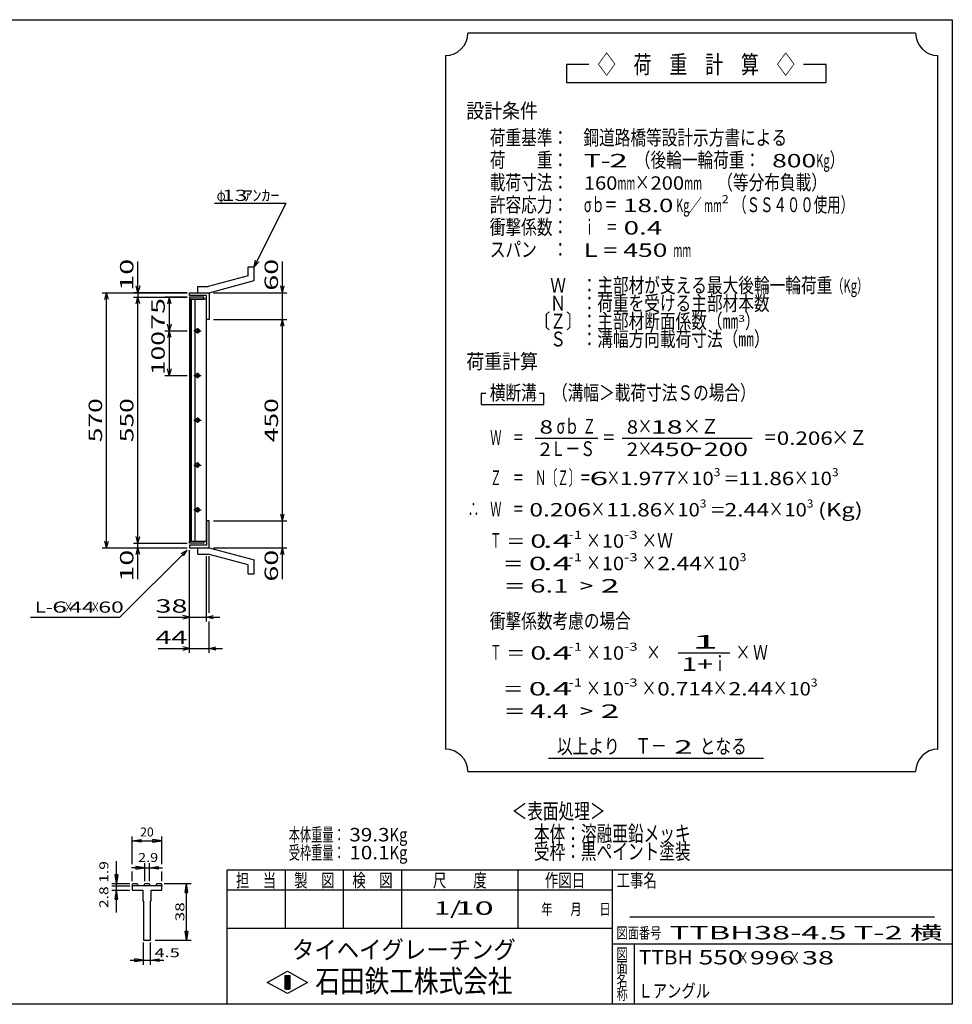
# Model space of a CAD drawing. Units: millimetres. Extents: x -182 to 173, y -128 to 105.
# Drawn here: x -35 to 173, y -115 to 105 of the extents above; entities that cross this region are included whole.
import ezdxf
from ezdxf.enums import TextEntityAlignment as Align

# ---------------------------------------------------------------- set-up
doc = ezdxf.new("R2010")
doc.units = ezdxf.units.MM
doc.header["$LTSCALE"] = 0.25
for name, color, linetype in [('16', 7, 'Continuous'), ('19', 7, 'Continuous'), ('22', 7, 'Continuous'), ('32', 7, 'Continuous')]:
    doc.layers.add(name, color=color, linetype=linetype)
doc.styles.add('dcStyle0', font='txt.shx', dxfattribs={"width": 0.833333, "bigfont": 'bigfont'})

msp = doc.modelspace()

# ---------------------------------------------------------------- linework, layer by layer
at = {"color": 150, "linetype": 'Continuous', "lineweight": 25}
for p, q in [((-172.9, 105.35), (173.1, 105.35)), ((173.1, 105.35), (173.1, -114.65)), ((173.1, -84.65), (11.1, -84.65)), ((11.1, -84.65), (11.1, -114.65)), ((24.1, -84.65), (24.1, -97.65)), ((37.1, -97.65), (37.1, -84.65)), ((50.1, -84.65), (50.1, -97.65)), ((76.1, -97.65), (76.1, -84.65)), ((97.1, -84.65), (97.1, -114.65)), ((97.1, -89.15), (11.1, -89.15)), ((169.1, -95.15), (101.1, -95.15)), ((11.1, -97.65), (97.1, -97.65)), ((97.1, -101.15), (173.1, -101.15)), ((102.1, -114.65), (102.1, -101.15)), ((20.1, -109.75), (24.6, -107.25)), ((24.6, -107.25), (29.1, -109.75)), ((24.6, -112.25), (20.1, -109.75)), ((24.1, -108.25), (25.1, -108.25)), ((24.1, -111.25), (24.1, -108.25)), ((24.1, -108.25), (24.3, -108.25)), ((24.3, -108.25), (24.3, -111.25)), ((24.5, -111.25), (24.5, -108.25)), ((24.5, -108.25), (24.7, -108.25)), ((29.1, -109.75), (24.6, -112.25)), ((24.7, -108.25), (24.7, -111.25)), ((24.9, -111.25), (24.9, -108.25)), ((24.9, -108.25), (25.1, -108.25)), ((25.1, -108.25), (25.1, -111.25)), ((25.1, -108.25), (25.1, -111.25)), ((25.1, -111.25), (24.1, -111.25)), ((24.3, -111.25), (24.5, -111.25)), ((24.7, -111.25), (24.9, -111.25)), ((173.1, -114.65), (-172.9, -114.65))]:
    msp.add_line(p, q, dxfattribs=at)
at = {"layer": '16', "color": 3, "linetype": 'Continuous', "lineweight": 25}
for p, q in [((5.9, 43.35), (2.7, 43.35)), ((2.7, 43.35), (2.7, 42.9)), ((2.7, 42.9), (5.9, 42.9)), ((2.7, 42.9), (2.7, -11.2)), ((6.5, 42.9), (2.7, 42.9)), ((2.85, 42.9), (2.85, -11.2)), ((3.15, -11.2), (3.15, 42.9)), ((3.9, 42.9), (3.9, -11.2)), ((5.9, 42.9), (5.9, 43.35)), ((6.5, -11.2), (6.5, 42.9)), ((3.7, 35.85), (5.3, 35.85)), ((4.7, 36.15), (4.3, 36.15)), ((4.3, 35.55), (4.7, 35.55)), ((4.5, 36.45), (4.5, 35.25)), ((4.5, 26.45), (4.5, 25.25)), ((3.7, 25.85), (5.3, 25.85)), ((4.7, 26.15), (4.3, 26.15)), ((4.3, 25.55), (4.7, 25.55)), ((3.7, 15.85), (5.3, 15.85)), ((4.7, 16.15), (4.3, 16.15)), ((4.3, 15.55), (4.7, 15.55)), ((4.5, 16.45), (4.5, 15.25)), ((3.7, 5.85), (5.3, 5.85)), ((4.7, 6.15), (4.3, 6.15)), ((4.3, 5.55), (4.7, 5.55)), ((4.5, 6.45), (4.5, 5.25)), ((3.7, -4.15), (5.3, -4.15)), ((4.7, -3.85), (4.3, -3.85)), ((4.5, -3.55), (4.5, -4.75)), ((4.3, -4.45), (4.7, -4.45)), ((2.7, -11.2), (5.9, -11.2)), ((2.7, -11.65), (2.7, -11.2)), ((2.7, -11.2), (6.5, -11.2)), ((5.9, -11.65), (2.7, -11.65)), ((5.9, -11.2), (5.9, -11.65))]:
    msp.add_line(p, q, dxfattribs=at)
for centre, radius, start, end in [((4.3, 35.85), 0.3, 90, 270), ((4.5, 35.85), 0.4, 46.6, 133.4), ((4.5, 35.85), 0.4, 226.6, 313.4), ((4.7, 35.85), 0.3, 270, 90), ((4.3, 25.85), 0.3, 90, 270), ((4.5, 25.85), 0.4, 46.6, 133.4), ((4.5, 25.85), 0.4, 226.6, 313.4), ((4.7, 25.85), 0.3, 270, 90), ((4.3, 15.85), 0.3, 90, 270), ((4.5, 15.85), 0.4, 46.6, 133.4), ((4.5, 15.85), 0.4, 226.6, 313.4), ((4.7, 15.85), 0.3, 270, 90), ((4.3, 5.85), 0.3, 90, 270), ((4.5, 5.85), 0.4, 46.6, 133.4), ((4.5, 5.85), 0.4, 226.6, 313.4), ((4.7, 5.85), 0.3, 270, 90), ((4.3, -4.15), 0.3, 90, 270), ((4.5, -4.15), 0.4, 46.6, 133.4), ((4.7, -4.15), 0.3, 270, 90), ((4.5, -4.15), 0.4, 226.6, 313.4)]:
    msp.add_arc(centre, radius, start, end, dxfattribs=at)
at = {"layer": '19', "color": 6, "linetype": 'Continuous', "lineweight": 25}
for p, q in [((15.8, 50.15), (17.2, 50.15)), ((15.8, 48.15), (15.8, 50.15)), ((17.2, 47.05), (17.2, 50.15)), ((15.8, 48.15), (6.9, 45.75)), ((7.1, 44.35), (17.2, 47.05)), ((2.7, 43.75), (2.7, 44.35)), ((2.7, 44.35), (7, 44.35)), ((4.6, 45.75), (6.9, 45.75)), ((4.6, 44.35), (4.6, 45.75)), ((4.6, 44.35), (7.1, 44.35)), ((7, 44.35), (7.1, 44.25)), ((7.1, 44.25), (7.1, 38.35)), ((6.5, 43.75), (2.7, 43.75)), ((6.5, 38.35), (6.5, 43.75)), ((7.1, 38.35), (6.5, 38.35)), ((7.1, -6.65), (6.5, -6.65)), ((6.5, -6.65), (6.5, -12.05)), ((7.1, -12.55), (7.1, -6.65)), ((2.7, -12.05), (2.7, -12.65)), ((6.5, -12.05), (2.7, -12.05)), ((2.7, -12.65), (7, -12.65)), ((4.6, -12.65), (7.1, -12.65)), ((4.6, -14.05), (4.6, -12.65)), ((7, -12.65), (7.1, -12.55)), ((7.1, -12.65), (17.2, -15.35)), ((4.6, -14.05), (6.9, -14.05)), ((15.8, -16.45), (6.9, -14.05)), ((17.2, -18.45), (17.2, -15.35)), ((15.8, -18.45), (15.8, -16.45)), ((15.8, -18.45), (17.2, -18.45))]:
    msp.add_line(p, q, dxfattribs=at)
at = {"layer": '22', "color": 4, "linetype": 'Continuous', "lineweight": 25}
for p, q in [((164.9, 102.35), (64.9, 102.35)), ((59.9, 97.35), (59.9, -57.65)), ((169.9, -57.65), (169.9, 97.35)), ((91.9, 95.35), (86.9, 95.35)), ((86.9, 95.35), (86.9, 91.35)), ((144.9, 95.35), (139.9, 95.35)), ((144.9, 91.35), (144.9, 95.35)), ((86.9, 91.35), (144.9, 91.35)), ((8.3, 64.35), (24.3, 64.35)), ((17.2, 50.15), (24.3, 64.35)), ((-8.8, 44.35), (-8.8, 51.35)), ((17.2, 50.15), (17.5, 51.61)), ((17.2, 50.15), (18.2, 51.25)), ((23.5, 44.35), (23.5, 51.35)), ((-16.8, 44.35), (2.2, 44.35)), ((-16.2, 42.85), (-15.8, 44.35)), ((-15.4, 42.85), (-15.8, 44.35)), ((-15.8, -12.65), (-15.8, 44.35)), ((2.2, 44.35), (-9.8, 44.35)), ((-8.8, 44.35), (-9.2, 45.85)), ((-8.4, 45.85), (-8.8, 44.35)), ((-8.8, 44.35), (-8.8, 43.35)), ((8.1, 44.35), (24.5, 44.35)), ((23.5, 44.35), (23.1, 45.85)), ((23.5, 44.35), (23.9, 45.85)), ((23.5, 38.35), (23.5, 44.35)), ((-9.8, 43.35), (2.2, 43.35)), ((-9.2, 41.85), (-8.8, 43.35)), ((-8.4, 41.85), (-8.8, 43.35)), ((-8.8, -11.65), (-8.8, 43.35)), ((2.2, 43.35), (-2.8, 43.35)), ((-1.8, 43.35), (-2.2, 41.85)), ((-1.4, 41.85), (-1.8, 43.35)), ((-1.8, 43.35), (-1.8, 35.85)), ((8.1, 38.35), (24.5, 38.35)), ((23.1, 36.85), (23.5, 38.35)), ((23.9, 36.85), (23.5, 38.35)), ((23.5, -6.65), (23.5, 38.35)), ((-2.8, 35.85), (2.2, 35.85)), ((-1.8, 35.85), (-2.2, 37.35)), ((-1.8, 35.85), (-2.2, 34.35)), ((-1.4, 37.35), (-1.8, 35.85)), ((-1.4, 34.35), (-1.8, 35.85)), ((-1.8, 35.85), (-1.8, 25.85)), ((-1.8, 25.85), (-2.2, 27.35)), ((-1.4, 27.35), (-1.8, 25.85)), ((-2.8, 25.85), (2.2, 25.85)), ((68.9, 21.85), (67.9, 21.85)), ((67.9, 21.85), (67.9, 19.35)), ((81.9, 21.85), (80.9, 21.85)), ((81.9, 19.35), (81.9, 21.85)), ((67.9, 19.35), (81.9, 19.35)), ((79.9, 11.85), (93.9, 11.85)), ((99.4, 11.85), (128.4, 11.85)), ((23.5, -6.65), (23.1, -5.15)), ((23.5, -6.65), (23.9, -5.15)), ((8.1, -6.65), (24.5, -6.65)), ((23.5, -12.65), (23.5, -6.65)), ((-8.8, -11.65), (-9.2, -10.15)), ((-8.8, -11.65), (-8.4, -10.15)), ((-16.8, -12.65), (2.2, -12.65)), ((-15.8, -12.65), (-16.2, -11.15)), ((-15.8, -12.65), (-15.4, -11.15)), ((-12.8, -28.15), (2.2, -13.15)), ((-9.8, -11.65), (2.2, -11.65)), ((-9.8, -12.65), (2.2, -12.65)), ((-9.2, -14.15), (-8.8, -12.65)), ((-8.8, -12.65), (-8.8, -11.65)), ((-8.4, -14.15), (-8.8, -12.65)), ((-8.8, -19.65), (-8.8, -12.65)), ((0.9, -13.95), (2.2, -13.15)), ((1.4, -14.45), (2.2, -13.15)), ((2.7, -29.15), (2.7, -13.15)), ((2.7, -36.15), (2.7, -13.15)), ((8.1, -12.65), (24.5, -12.65)), ((23.1, -14.15), (23.5, -12.65)), ((23.9, -14.15), (23.5, -12.65)), ((23.5, -19.65), (23.5, -12.65)), ((6.5, -29.15), (6.5, -14.55)), ((7.1, -27.15), (7.1, -14.55)), ((-32.8, -28.15), (-12.8, -28.15)), ((-4.3, -28.15), (2.7, -28.15)), ((2.7, -28.15), (1.2, -27.75)), ((1.2, -28.55), (2.7, -28.15)), ((2.7, -28.15), (6.5, -28.15)), ((6.5, -28.15), (8, -27.75)), ((8, -28.55), (6.5, -28.15)), ((6.5, -28.15), (9.5, -28.15)), ((7.1, -36.15), (7.1, -29.15)), ((-4.3, -35.15), (2.7, -35.15)), ((2.7, -35.15), (1.2, -34.75)), ((1.2, -35.55), (2.7, -35.15)), ((2.7, -35.15), (7.1, -35.15)), ((7.1, -35.15), (8.6, -34.75)), ((8.6, -35.55), (7.1, -35.15)), ((7.1, -35.15), (10.1, -35.15)), ((111.9, -36.15), (123.4, -36.15)), ((82.9, -59.65), (130.9, -59.65)), ((64.9, -62.65), (164.9, -62.65))]:
    msp.add_line(p, q, dxfattribs=at)
for centre, start, end in [((59.9, 102.35), 270, 0), ((169.9, 102.35), 180, 270), ((59.9, -62.65), 0, 90), ((169.9, -62.65), 90, 180)]:
    msp.add_arc(centre, 5, start, end, dxfattribs=at)
at = {"layer": '32', "color": 4, "linetype": 'Continuous', "lineweight": 25}
for p, q in [((-10.1, -83.35), (-10.1, -77.15)), ((-10.1, -78.15), (-8.1, -77.85)), ((-8.1, -78.45), (-10.1, -78.15)), ((-10.1, -78.15), (-3.43, -78.15)), ((-8.1, -78.45), (-8.1, -77.85)), ((-3.43, -78.15), (-5.43, -77.85)), ((-5.43, -78.45), (-5.43, -77.85)), ((-5.43, -78.45), (-3.43, -78.15)), ((-3.43, -83.35), (-3.43, -77.15)), ((-13.6, -87.65), (-13.6, -82.65)), ((-7.25, -87.15), (-7.25, -83.15)), ((-6.28, -83.15), (-6.28, -87.15)), ((-13.6, -87.65), (-13.9, -85.65)), ((-13.9, -85.65), (-13.3, -85.65)), ((-13.3, -85.65), (-13.6, -87.65)), ((-7.25, -84.15), (-10.25, -84.15)), ((-10.1, -87.15), (-10.1, -84.95)), ((-7.25, -84.15), (-9.25, -83.85)), ((-9.25, -83.85), (-9.25, -84.45)), ((-9.25, -84.45), (-7.25, -84.15)), ((-7.25, -84.15), (-6.28, -84.15)), ((-6.28, -84.15), (-4.28, -83.85)), ((-4.28, -84.45), (-6.28, -84.15)), ((-6.28, -84.15), (-3.28, -84.15)), ((-4.28, -83.85), (-4.28, -84.45)), ((-3.43, -87.15), (-3.43, -84.95)), ((-14.6, -87.65), (-10.6, -87.65)), ((-13.6, -89.15), (-13.6, -87.65)), ((-10.1, -88.15), (-9.93, -87.65)), ((-9.93, -87.65), (-8.97, -87.65)), ((-8.97, -87.65), (-8.8, -88.15)), ((-7.42, -88.15), (-7.25, -87.65)), ((-7.25, -87.65), (-6.28, -87.65)), ((-6.28, -87.65), (-6.12, -88.15)), ((-4.73, -88.15), (-4.57, -87.65)), ((-4.57, -87.65), (-3.6, -87.65)), ((-3.6, -87.65), (-3.43, -88.15)), ((-2.93, -87.65), (3.07, -87.65)), ((1.77, -89.65), (2.07, -87.65)), ((2.37, -89.65), (2.07, -87.65)), ((2.07, -100.32), (2.07, -87.65)), ((-14.6, -88.15), (-10.6, -88.15)), ((-14.6, -89.15), (-10.6, -89.15)), ((-13.9, -91.15), (-13.6, -89.15)), ((-13.3, -91.15), (-13.6, -89.15)), ((-13.6, -94.15), (-13.6, -89.15)), ((-10.1, -88.15), (-10.1, -89.15)), ((-3.43, -88.15), (-10.1, -88.15)), ((-10.1, -89.15), (-7.68, -89.15)), ((-7.68, -89.15), (-7.68, -91.48)), ((-5.85, -91.48), (-5.85, -89.15)), ((-5.85, -89.15), (-3.43, -89.15)), ((-3.43, -89.15), (-3.43, -88.15)), ((1.77, -89.65), (2.37, -89.65)), ((-13.9, -91.15), (-13.3, -91.15)), ((-7.68, -91.48), (-7.52, -91.65)), ((-7.52, -91.65), (-7.52, -100.32)), ((-6.02, -91.65), (-5.85, -91.48)), ((-6.02, -100.32), (-6.02, -91.65)), ((2.07, -100.32), (1.77, -98.32)), ((1.77, -98.32), (2.37, -98.32)), ((2.37, -98.32), (2.07, -100.32)), ((-7.52, -100.32), (-6.02, -100.32)), ((-7.52, -105.82), (-7.52, -100.82)), ((-6.02, -105.82), (-6.02, -100.82)), ((-4.93, -100.32), (3.07, -100.32)), ((-10.52, -104.82), (-7.52, -104.82)), ((-7.52, -104.82), (-9.52, -104.52)), ((-9.52, -105.12), (-9.52, -104.52)), ((-9.52, -105.12), (-7.52, -104.82)), ((-7.52, -104.82), (-6.02, -104.82)), ((-6.02, -104.82), (-4.02, -104.52)), ((-4.02, -105.12), (-6.02, -104.82)), ((-6.02, -104.82), (-3.02, -104.82)), ((-4.02, -105.12), (-4.02, -104.52))]:
    msp.add_line(p, q, dxfattribs=at)
msp.add_circle((-13.6, -88.15), 0.1, dxfattribs=at)

# ---------------------------------------------------------------- texts
at = {"color": 150, "style": 'dcStyle0', "width": 0.833333}
for s, height, p, p2 in [('担\u3000当', 3, (13.1, -88.45), (22.1, -88.45)), ('製\u3000図', 3, (26.1, -88.45), (35.1, -88.45)), ('検\u3000図', 3, (39.1, -88.45), (48.1, -88.45)), ('尺\u3000\u3000度', 3, (57.1, -88.45), (69.1, -88.45)), ('作図日', 3, (82.1, -88.45), (91.1, -88.45)), ('工事名', 3, (98.1, -88.45), (107.1, -88.45)), ('年', 2.5, (81.3, -94.65), (83.8, -94.65)), ('月', 2.5, (87.8, -94.65), (90.3, -94.65)), ('日', 2.5, (94.3, -94.65), (96.8, -94.65)), ('図面番号', 2.5, (98.1, -99.95), (108.1, -99.95)), ('図', 2.5, (98.1, -104.65), (100.6, -104.65)), ('面', 2.5, (98.1, -107.65), (100.6, -107.65)), ('名', 2.5, (98.1, -110.65), (100.6, -110.65)), ('称', 2.5, (98.1, -113.65), (100.6, -113.65))]:
    msp.add_text(s, height=height, dxfattribs=at).set_placement(p, p2, align=Align.FIT)
at = {"color": 222, "style": 'dcStyle0'}
for s, height, width, p, p2 in [('タイヘイグレーチング', 4, 1.041667, (25.6, -104.45), (75.6, -104.45)), ('石田鉄工株式会社', 5, 0.846154, (30.85, -111.95), (74.85, -111.95))]:
    msp.add_text(s, height=height, dxfattribs=dict(at, width=width)).set_placement(p, p2, align=Align.FIT)
at = {"layer": '22', "color": 2, "style": 'dcStyle0'}
for s, height, width, p, p2 in [('◇\u3000荷\u3000重\u3000計\u3000算\u3000◇', 4, 0.833333, (93.9, 93.35), (137.9, 93.35)), ('設計条件', 3.3, 0.858369, (64.55, 83.35), (80.55, 83.35)), ('荷重基準：\u3000', 3.3, 0.841346, (69.8, 77.35), (90.8, 77.35)), ('鋼道路橋等設計示方書による', 3.3, 0.841346, (90.7, 77.35), (136.2, 77.35)), ('荷\u3000\u3000重：\u3000', 3.3, 0.841346, (69.8, 72.35), (90.8, 72.35)), (' 2 ', 3, 0.833333, (94.8, 72.35), (102.3, 72.35)), ('（後輪一輪荷重：', 3.3, 0.841346, (102.2, 72.35), (130.2, 72.35)), ('  800', 3, 0.833333, (130.2, 72.35), (142.7, 72.35)), ('Kg', 3, 0.5, (142.7, 72.35), (145.7, 72.35)), ('）', 3.3, 0.833333, (145.7, 72.35), (149, 72.35)), ('載荷寸法：\u3000', 3.3, 0.841346, (69.8, 67.35), (90.8, 67.35)), ('160', 3, 0.833333, (90.8, 67.35), (98.3, 67.35)), ('×', 3.3, 0.833333, (102.2, 67.35), (105.5, 67.35)), ('200', 3, 0.833333, (105.7, 67.35), (113.2, 67.35)), ('\u3000（等分布負載）', 3.3, 0.841346, (117.1, 67.35), (145.1, 67.35)), ('mm', 3, 0.666667, (98.3, 67.35), (102.3, 67.35)), ('mm', 3, 0.666667, (113.2, 67.35), (117.2, 67.35)), ('φ', 2.5, 0.666667, (8.8, 64.85), (10.8, 64.85)), (' 13 ', 2.5, 0.8, (8.8, 64.85), (16.8, 64.85)), ('ｱﾝｶｰ', 2.5, 0.8, (14.8, 64.85), (22.8, 64.85)), ('許容応力：\u3000', 3.3, 0.841346, (69.8, 62.35), (90.8, 62.35)), ('2', 1.8, 0.833333, (121.65, 64.35), (123.15, 64.35)), ('（ＳＳ４００使用）', 3.3, 0.757576, (124.15, 62.35), (151.15, 62.35)), ('σｂ＝', 3.3, 0.631313, (90.8, 62.35), (98.3, 62.35)), (' 18.0', 3, 0.833333, (98.3, 62.35), (110.8, 62.35)), ('Kg', 3, 0.5, (111.4, 62.35), (114.4, 62.35)), ('／', 3, 0.833333, (114.15, 62.35), (117.15, 62.35)), ('mm', 3, 0.666667, (117.65, 62.35), (121.65, 62.35)), ('衝撃係数：\u3000', 3.3, 0.841346, (69.8, 57.35), (90.8, 57.35)), ('ｉ\u3000＝', 3.3, 0.631313, (90.8, 57.35), (98.3, 57.35)), (' 0.4', 3, 0.833333, (98.3, 57.35), (108.3, 57.35)), ('スパン\u3000：\u3000', 3.3, 0.841346, (69.8, 52.35), (90.8, 52.35)), ('L =', 3, 0.833333, (90.8, 52.35), (98.3, 52.35)), (' 450 ', 3, 0.833333, (98.3, 52.35), (110.8, 52.35)), ('mm', 3, 0.666667, (110.8, 52.35), (114.8, 52.35)), ('\u3000Ｗ\u3000：主部材が支える最大後輪一輪荷重', 3.3, 0.841346, (79.8, 44.35), (146.3, 44.35)), ('\u3000Ｎ\u3000：荷重を受ける主部材本数', 3.3, 0.841346, (79.8, 40.35), (132.3, 40.35)), ('〔Ｚ〕：主部材断面係数（㎜', 3.3, 0.841346, (79.8, 36.35), (125.3, 36.35)), ('）', 3.3, 0.833333, (126.8, 36.35), (130.1, 36.35)), ('\u3000Ｓ\u3000：溝幅方向載荷寸法（㎜）', 3.3, 0.841346, (79.8, 32.35), (132.3, 32.35)), ('荷重計算', 3.3, 0.858369, (64.55, 27.35), (80.55, 27.35)), ('\u3000（溝幅＞載荷寸法Ｓの場合）', 3.3, 0.841346, (80.2, 20.35), (129.2, 20.35)), ('横断溝', 3.3, 0.841346, (69.8, 20.35), (80.3, 20.35)), ('σｂ', 3.3, 0.631313, (84.7, 12.85), (89.7, 12.85)), ('Ｚ', 3.3, 0.757576, (90.5, 12.85), (93.5, 12.85)), ('8', 3, 0.833333, (100.4, 12.85), (102.9, 12.85)), ('×', 3.3, 0.833333, (102.8, 12.85), (106.1, 12.85)), (' 18 ', 3, 0.833333, (104.3, 12.85), (114.3, 12.85)), ('×Ｚ', 3.3, 0.858369, (112.95, 12.85), (120.95, 12.85)), ('Ｗ\u3000＝', 3.3, 0.631313, (69.9, 10.35), (77.4, 10.35)), ('0.206', 3, 0.833333, (133.9, 10.35), (146.4, 10.35)), ('×Ｚ', 3.3, 0.858369, (146.05, 10.35), (154.05, 10.35)), ('Ｌ－Ｓ', 3.3, 0.833333, (83.4, 7.85), (93.3, 7.85)), ('＝', 3.3, 0.757576, (94.9, 10.35), (97.9, 10.35)), ('＝', 3.3, 0.757576, (130.9, 10.35), (133.9, 10.35)), ('2', 3, 0.833333, (80.9, 7.85), (83.4, 7.85)), ('2', 3, 0.833333, (100.4, 7.85), (102.9, 7.85)), ('×', 3.3, 0.833333, (102.8, 7.85), (106.1, 7.85)), (' 450 ', 3, 0.833333, (104.3, 7.85), (116.8, 7.85)), ('－', 3.3, 0.631313, (114.8, 7.85), (117.3, 7.85)), (' 200 ', 3, 0.833333, (116.3, 7.85), (128.8, 7.85)), ('Ｚ\u3000＝\u3000Ｎ〔Ｚ〕＝', 3.3, 0.631313, (69.9, 1.35), (92.4, 1.35)), (' 6 ', 3, 0.833333, (90.4, 1.35), (97.9, 1.35)), ('×', 3.3, 0.757576, (95.9, 1.35), (98.9, 1.35)), ('1.977', 3, 0.833333, (98.9, 1.35), (111.4, 1.35)), ('×', 3.3, 0.833333, (111.3, 1.35), (114.6, 1.35)), ('10', 3, 0.833333, (114.8, 1.35), (119.8, 1.35)), ('3', 1.8, 0.833333, (119.8, 3.35), (121.3, 3.35)), ('11.86', 3, 0.833333, (125.3, 1.35), (137.8, 1.35)), ('×', 3.3, 0.833333, (137.7, 1.35), (141, 1.35)), ('10', 3, 0.833333, (141.2, 1.35), (146.2, 1.35)), ('3', 1.8, 0.833333, (146.2, 3.35), (147.7, 3.35)), ('3', 1.8, 0.833333, (116.7, -3.65), (118.2, -3.65)), ('3', 1.8, 0.833333, (140.6, -3.65), (142.1, -3.65)), ('∴\u3000Ｗ\u3000＝', 3.3, 0.631313, (64.9, -5.65), (77.4, -5.65)), (' 0.206', 3, 0.833333, (77.4, -5.65), (92.4, -5.65)), ('×', 3.3, 0.833333, (92.3, -5.65), (95.6, -5.65)), ('11.86', 3, 0.833333, (95.8, -5.65), (108.3, -5.65)), ('×', 3.3, 0.833333, (108.2, -5.65), (111.5, -5.65)), ('10', 3, 0.833333, (111.7, -5.65), (116.7, -5.65)), ('2.44', 3, 0.833333, (122.2, -5.65), (132.2, -5.65)), ('×', 3.3, 0.833333, (132.1, -5.65), (135.4, -5.65)), ('10', 3, 0.833333, (135.6, -5.65), (140.6, -5.65)), ('(Kg)', 3, 0.833333, (143.1, -5.65), (153.1, -5.65)), ('Ｔ', 3.3, 0.631313, (69.9, -12.65), (72.4, -12.65)), (' = 0', 3, 0.833333, (72.4, -12.65), (82.4, -12.65)), (' .4 ', 3, 0.833333, (79.9, -12.65), (89.9, -12.65)), ('-1', 1.8, 0.833333, (87.4, -10.65), (90.4, -10.65)), ('×', 3.3, 0.833333, (91.3, -12.65), (94.6, -12.65)), ('10', 3, 0.833333, (94.8, -12.65), (99.8, -12.65)), ('-3', 1.8, 0.833333, (99.8, -10.65), (102.8, -10.65)), ('×Ｗ', 3.3, 0.841346, (103.7, -12.65), (110.7, -12.65)), ('  = 0', 3, 0.833333, (69.9, -17.65), (82.4, -17.65)), (' .4 ', 3, 0.833333, (79.9, -17.65), (89.9, -17.65)), ('-1', 1.8, 0.833333, (87.4, -15.65), (90.4, -15.65)), ('×', 3.3, 0.833333, (91.3, -17.65), (94.6, -17.65)), ('10', 3, 0.833333, (94.8, -17.65), (99.8, -17.65)), ('-3', 1.8, 0.833333, (99.8, -15.65), (102.8, -15.65)), ('×', 3.3, 0.833333, (103.7, -17.65), (107, -17.65)), ('2.44', 3, 0.833333, (107.2, -17.65), (117.2, -17.65)), ('×', 3.3, 0.833333, (117.1, -17.65), (120.4, -17.65)), ('10', 3, 0.833333, (120.6, -17.65), (125.6, -17.65)), ('3', 1.8, 0.833333, (125.6, -15.65), (127.1, -15.65)), (' 6.1', 3, 0.833333, (77.4, -22.65), (87.4, -22.65)), (' 2 ', 3, 0.833333, (92.9, -22.65), (100.4, -22.65)), ('  =', 3, 0.833333, (69.9, -22.65), (77.4, -22.65)), (' 38 ', 3, 0.833333, (-6.3, -27.15), (3.7, -27.15)), ('L-', 2.5, 0.8, (-31.8, -27.15), (-27.8, -27.15)), (' 6 ', 2.5, 0.8, (-29.3, -27.15), (-23.3, -27.15)), ('×', 2.5, 0.666667, (-25.3, -27.15), (-23.3, -27.15)), (' 44 ', 2.5, 0.8, (-25.3, -27.15), (-17.3, -27.15)), ('×', 2.5, 0.666667, (-19.3, -27.15), (-17.3, -27.15)), (' 60 ', 2.5, 0.8, (-18.8, -27.15), (-10.8, -27.15)), ('衝撃係数考慮の場合', 3.3, 0.841346, (69.8, -30.65), (101.3, -30.65)), (' 44 ', 3, 0.833333, (-6.3, -34.15), (3.7, -34.15)), ('Ｔ', 3.3, 0.631313, (69.9, -37.65), (72.4, -37.65)), (' = 0', 3, 0.833333, (72.4, -37.65), (82.4, -37.65)), (' .4 ', 3, 0.833333, (79.9, -37.65), (89.9, -37.65)), ('-1', 1.8, 0.833333, (87.4, -35.65), (90.4, -35.65)), ('×', 3.3, 0.833333, (91.3, -37.65), (94.6, -37.65)), ('10', 3, 0.833333, (94.8, -37.65), (99.8, -37.65)), ('-3', 1.8, 0.833333, (99.8, -35.65), (102.8, -35.65)), ('×', 3.3, 0.833333, (104.7, -37.65), (108, -37.65)), ('×', 3.3, 0.833333, (124.7, -37.65), (128, -37.65)), ('Ｗ', 3.3, 0.833333, (128.6, -37.65), (131.9, -37.65)), ('ｉ', 3.3, 0.833333, (119.55, -40.15), (122.85, -40.15)), ('  = 0', 3, 0.833333, (69.9, -45.65), (82.4, -45.65)), (' .4 ', 3, 0.833333, (79.9, -45.65), (89.9, -45.65)), ('-1', 1.8, 0.833333, (87.4, -43.65), (90.4, -43.65)), ('×', 3.3, 0.833333, (91.3, -45.65), (94.6, -45.65)), ('10', 3, 0.833333, (94.8, -45.65), (99.8, -45.65)), ('-3', 1.8, 0.833333, (99.8, -43.65), (102.8, -43.65)), ('×', 3.3, 0.833333, (103.7, -45.65), (107, -45.65)), ('0.714', 3, 0.833333, (107.2, -45.65), (119.7, -45.65)), ('×', 3.3, 0.833333, (119.6, -45.65), (122.9, -45.65)), ('2.44', 3, 0.833333, (123.1, -45.65), (133.1, -45.65)), ('×', 3.3, 0.833333, (133, -45.65), (136.3, -45.65)), ('10', 3, 0.833333, (136.5, -45.65), (141.5, -45.65)), ('3', 1.8, 0.833333, (141.5, -43.65), (143, -43.65)), (' 4.4', 3, 0.833333, (77.4, -50.65), (87.4, -50.65)), (' 2 ', 3, 0.833333, (92.9, -50.65), (100.4, -50.65)), ('  =', 3, 0.833333, (69.9, -50.65), (77.4, -50.65)), ('以上より\u3000', 3.3, 0.841346, (84.8, -58.65), (102.3, -58.65)), ('Ｔ－', 3.5, 0.833333, (102.3, -58.65), (109.3, -58.65)), (' 2 ', 3, 0.833333, (109.3, -58.65), (116.8, -58.65)), ('となる', 3.3, 0.841346, (116.7, -58.65), (127.2, -58.65)), ('＜表面処理＞', 3.5, 0.744681, (74.65, -73.25), (95.65, -73.25)), ('本体：溶融亜鉛メッキ', 3.5, 0.744681, (79.65, -78.25), (114.65, -78.25)), ('本体重量：', 3, 0.694444, (24.9, -78.25), (37.4, -78.25)), (' 39.3', 3, 0.666667, (37.4, -78.25), (47.4, -78.25)), ('Kg', 3, 0.666667, (47.4, -78.25), (51.4, -78.25)), ('受枠重量：', 3, 0.694444, (24.9, -82.25), (37.4, -82.25)), (' 10.1', 3, 0.666667, (37.4, -82.25), (47.4, -82.25)), ('受枠：黒ペイント塗装', 3.5, 0.744681, (79.65, -82.25), (114.65, -82.25)), ('Kg', 3, 0.666667, (47.4, -82.25), (51.4, -82.25)), ('TTBH', 3.2, 0.9375, (103.1, -105.75), (115.1, -105.75)), (' 550 ', 3.2, 0.78125, (115.1, -105.75), (127.6, -105.75)), ('×', 3, 0.694444, (125.1, -105.75), (127.6, -105.75)), (' 996 ', 3, 0.833333, (126.6, -105.75), (139.1, -105.75)), ('×', 3, 0.694444, (136.6, -105.75), (139.1, -105.75)), (' 38 ', 3, 0.833333, (138.1, -105.75), (148.1, -105.75)), ('Ｌアングル', 3, 0.842105, (103, -113.15), (119, -113.15))]:
    msp.add_text(s, height=height, dxfattribs=dict(at, width=width)).set_placement(p, p2, align=Align.FIT)
for s, height, p, p2 in [('T-', 3, (90.8, 72.35), (96.8, 72.35)), ('（Kg）', 3, (146.3, 44.35), (154.3, 44.35)), ('3', 1.5, (125.3, 37.85), (126.8, 37.85)), ('8', 3, (80.9, 12.85), (83.9, 12.85)), ('=', 3, (122.3, 1.35), (125.3, 1.35)), ('=', 3, (119.2, -5.65), (122.2, -5.65)), ('>', 3, (89.9, -22.65), (92.9, -22.65)), (' 1 ', 3, (112.65, -35.15), (123.15, -35.15)), ('1+', 3, (112.65, -40.15), (119.65, -40.15)), ('>', 3, (89.9, -50.65), (92.9, -50.65)), ('1/', 3, (57.4, -94.65), (63.4, -94.65)), (' 10 ', 3, (60.4, -94.65), (72.4, -94.65)), ('TTBH38-4.5 T-2 横                        ', 3, (110, -100.15), (210, -100.15))]:
    msp.add_text(s, height=height, dxfattribs=at).set_placement(p, p2, align=Align.FIT)
at = {"layer": '22', "color": 2, "style": 'dcStyle0', "width": 0.833333}
for s, p, p2 in [(' 10 ', (-9.8, 43.35), (-9.8, 53.35)), (' 60 ', (22.5, 43.35), (22.5, 53.35)), (' 75 ', (-2.8, 34.6), (-2.8, 44.6)), (' 100 ', (-2.8, 24.6), (-2.8, 37.1)), (' 570 ', (-16.8, 9.6), (-16.8, 22.1)), (' 550 ', (-9.8, 9.6), (-9.8, 22.1)), (' 450 ', (22.5, 9.6), (22.5, 22.1)), (' 10 ', (-9.8, -21.65), (-9.8, -11.65)), (' 60 ', (22.5, -21.65), (22.5, -11.65))]:
    msp.add_text(s, height=3, rotation=90, dxfattribs=at).set_placement(p, p2, align=Align.FIT)
at = {"layer": '32', "color": 2, "style": 'dcStyle0', "width": 0.75}
for s, p, p2 in [('20', (-8.27, -77.15), (-5.27, -77.15)), ('2.9', (-8.77, -82.85), (-4.27, -82.85)), (' 4.5 ', (-6.02, -104.12), (1.48, -104.12))]:
    msp.add_text(s, height=2, dxfattribs=at).set_placement(p, p2, align=Align.FIT)
for s, p, p2 in [('2.8 1.9', (-15.4, -93.15), (-15.4, -82.65)), (' 38 ', (1.57, -96.98), (1.57, -90.98))]:
    msp.add_text(s, height=2, rotation=90, dxfattribs=at).set_placement(p, p2, align=Align.FIT)

doc.saveas('drawing.dxf')
